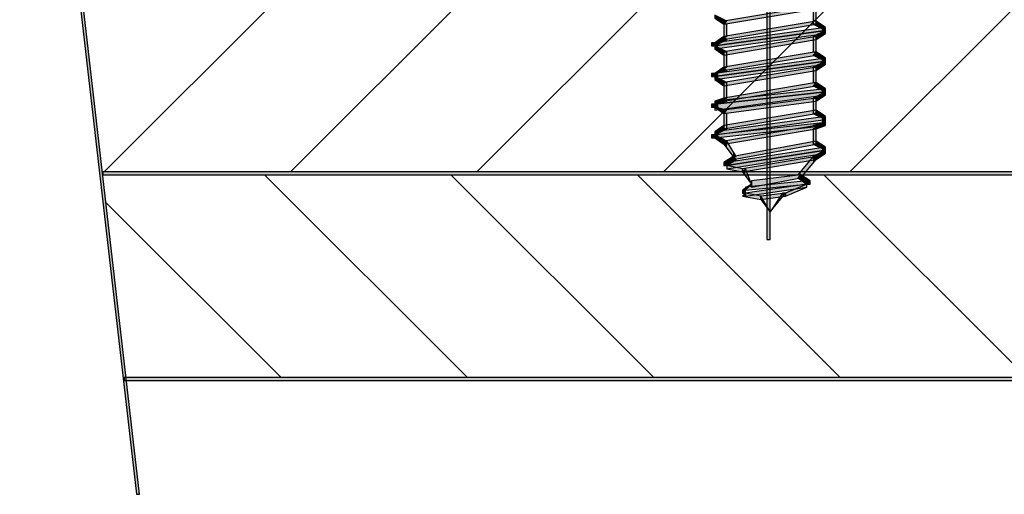
# Model space of a CAD drawing. Extents: x -1 to 109, y 0 to 143.
# Drawn here: x 18 to 65, y 0 to 23 of the extents above; entities that cross this region are included whole.
import ezdxf

# ---------------------------------------------------------------- set-up
doc = ezdxf.new("R2010")
doc.units = 0
doc.layers.add('ISOTRA', color=80, linetype='CONTINUOUS')
doc.layers.add('KONSTRUKCE-DOPLNUJICI', color=130, linetype='CONTINUOUS')

# ---------------------------------------------------------------- blocks, each defined once
blk = doc.blocks.new('*X15')
at = {"layer": 'KONSTRUKCE-DOPLNUJICI', "color": 0, "linetype": 'CONTINUOUS'}
for p, q in [((22.2, 15.266), (44.701, 37.767)), ((31.114, 15.266), (53.616, 37.767)), ((40.029, 15.266), (62.53, 37.767)), ((48.944, 15.266), (71.445, 37.767)), ((57.859, 15.266), (80.36, 37.767))]:
    blk.add_line(p, q, dxfattribs=at)
blk = doc.blocks.new('*U16')
at = {"layer": 'KONSTRUKCE-DOPLNUJICI', "color": 0, "linetype": 'CONTINUOUS'}
for points in [[(22.131, 15.119), (22.131, 15.266), (107.283, 15.119)], [(107.283, 15.119), (22.131, 15.266), (107.283, 15.266)]]:
    blk.add_solid(points, dxfattribs=at)
blk = doc.blocks.new('*X17')
at = {"layer": 'KONSTRUKCE-DOPLNUJICI', "color": 0, "linetype": 'CONTINUOUS'}
for p, q in [((39.577, 5.412), (29.87, 15.119)), ((48.491, 5.412), (38.785, 15.119)), ((57.406, 5.412), (47.7, 15.119)), ((66.321, 5.412), (56.614, 15.119)), ((30.662, 5.412), (22.288, 13.786))]:
    blk.add_line(p, q, dxfattribs=at)
blk = doc.blocks.new('*U18')
at = {"layer": 'KONSTRUKCE-DOPLNUJICI', "color": 0, "linetype": 'CONTINUOUS'}
for points in [[(19.337, 38.355), (19.19, 39.679), (19.337, 39.679)], [(19.337, 38.355), (19.337, 39.679), (20.514, 27.767)], [(20.514, 27.767), (19.337, 39.679), (20.514, 29.09)], [(20.514, 27.767), (20.514, 29.09), (20.661, 27.767)], [(20.661, 27.767), (20.661, 27.914), (20.955, 27.705)], [(20.955, 27.705), (20.661, 27.914), (20.955, 27.852)], [(20.955, 27.705), (20.955, 27.852), (21.102, 27.674)], [(21.102, 27.674), (20.955, 27.852), (21.102, 27.821)], [(21.102, 27.674), (21.102, 27.821), (23.24, 27.224)], [(23.24, 27.224), (21.102, 27.821), (23.24, 27.371)], [(23.24, 27.224), (23.24, 27.371), (23.455, 27.325)], [(23.455, 27.178), (23.455, 27.325), (23.602, 27.178)], [(23.24, 27.077), (21.102, 26.214), (23.24, 27.224)], [(21.102, 26.067), (21.102, 26.214), (23.24, 27.077)], [(23.24, 27.077), (23.24, 27.224), (23.455, 27.178)], [(20.514, 25.789), (19.337, 25.381), (20.514, 25.936)], [(20.661, 25.859), (20.514, 25.936), (20.661, 26.006)], [(20.514, 25.789), (20.514, 25.936), (20.661, 25.859)], [(20.955, 25.998), (20.661, 26.006), (20.955, 26.145)], [(20.661, 25.859), (20.661, 26.006), (20.955, 25.998)], [(21.102, 26.067), (20.955, 26.145), (21.102, 26.214)], [(20.955, 25.998), (20.955, 26.145), (21.102, 26.067)], [(19.337, 25.234), (19.337, 25.381), (20.514, 25.789)], [(19.19, 25.164), (18.379, 24.929), (19.19, 25.311)], [(18.379, 24.782), (18.379, 24.929), (19.19, 25.164)], [(19.337, 25.234), (19.19, 25.311), (19.337, 25.381)], [(19.19, 25.164), (19.19, 25.311), (19.337, 25.234)], [(18.26, 24.805), (18.161, 24.825), (18.26, 24.872)], [(18.161, 24.678), (18.161, 24.825), (18.26, 24.725)], [(18.26, 24.657), (18.161, 24.678), (18.26, 24.678)], [(18.308, 24.796), (18.26, 24.872), (18.308, 24.895)], [(18.26, 24.805), (18.26, 24.872), (18.308, 24.796)], [(18.308, 24.678), (18.26, 24.725), (18.308, 24.748)], [(18.26, 24.657), (18.26, 24.678), (18.308, 24.647)], [(18.308, 24.647), (18.26, 24.678), (18.308, 24.678)], [(18.379, 24.782), (18.308, 24.895), (18.379, 24.929)], [(18.308, 24.796), (18.308, 24.895), (18.379, 24.782)], [(18.379, 24.632), (18.308, 24.748), (18.379, 24.782)], [(18.308, 24.647), (18.308, 24.748), (18.379, 24.632)], [(18.379, 24.632), (18.379, 24.782), (19.19, 24.461)], [(19.19, 24.461), (18.379, 24.782), (19.19, 24.619)], [(19.19, 24.461), (19.19, 24.619), (19.337, 24.431)], [(19.337, 24.431), (19.19, 24.619), (19.337, 24.59)], [(19.337, 24.431), (19.337, 24.59), (20.514, 24.183)], [(20.514, 24.183), (19.337, 24.59), (20.514, 24.355)], [(20.514, 24.183), (20.514, 24.355), (20.661, 24.152)], [(20.661, 24.152), (20.514, 24.355), (20.661, 24.325)], [(20.661, 24.152), (20.661, 24.325), (20.955, 24.09)], [(20.955, 24.09), (20.661, 24.325), (20.955, 24.266)], [(20.955, 24.09), (20.955, 24.266), (21.102, 22.813)], [(21.102, 22.813), (20.955, 24.266), (21.102, 24.237)], [(21.102, 22.813), (21.102, 24.09), (23.24, 4.249)], [(23.24, 4.249), (21.102, 24.09), (23.24, 5.526)], [(23.24, 4.249), (23.24, 5.526), (23.455, 2.378)], [(23.455, 2.378), (23.24, 5.526), (23.455, 3.655)], [(23.455, 2.378), (23.455, 3.655), (23.602, 1.101)], [(23.602, 1.101), (23.455, 3.655), (23.602, 2.378)], [(23.602, 1.101), (23.602, 2.378), (23.749, -0.176)], [(23.749, -0.176), (23.602, 2.378), (23.749, 1.101)], [(23.749, -0.176), (23.749, 1.101), (23.896, -0.176)]]:
    blk.add_solid(points, dxfattribs=at)
blk = doc.blocks.new('*U179')
at = {"layer": 'KONSTRUKCE-DOPLNUJICI', "color": 0, "linetype": 'CONTINUOUS'}
for points in [[(23.161, 5.265), (23.161, 5.412), (108.312, 5.265)], [(108.312, 5.265), (23.161, 5.412), (108.312, 5.412)]]:
    blk.add_solid(points, dxfattribs=at)
blk = doc.blocks.new('*U282')
at = {"layer": 'ISOTRA', "color": 0, "linetype": 'CONTINUOUS'}
for points in [[(53.898, 12.03), (53.898, 46.885), (54.045, 12.03)], [(54.045, 12.03), (53.898, 46.885), (54.045, 46.885)]]:
    blk.add_solid(points, dxfattribs=at)
blk = doc.blocks.new('*U289')
at = {"layer": 'ISOTRA', "color": 0, "linetype": 'CONTINUOUS'}
for points in [[(56.692, 18.943), (51.398, 18.501), (56.692, 19.09)], [(51.398, 18.207), (51.398, 18.501), (56.692, 18.943)]]:
    blk.add_solid(points, dxfattribs=at)
blk = doc.blocks.new('*U290')
at = {"layer": 'ISOTRA', "color": 0, "linetype": 'CONTINUOUS'}
for points in [[(56.692, 19.09), (51.398, 18.648), (56.692, 19.237)], [(51.398, 18.501), (51.398, 18.648), (56.692, 19.09)]]:
    blk.add_solid(points, dxfattribs=at)
blk = doc.blocks.new('*U291')
at = {"layer": 'ISOTRA', "color": 0, "linetype": 'CONTINUOUS'}
for points in [[(56.692, 20.413), (51.398, 19.825), (56.692, 20.56)], [(51.398, 19.678), (51.398, 19.825), (56.692, 20.413)]]:
    blk.add_solid(points, dxfattribs=at)
blk = doc.blocks.new('*U292')
at = {"layer": 'ISOTRA', "color": 0, "linetype": 'CONTINUOUS'}
for points in [[(56.692, 20.56), (51.398, 19.972), (56.692, 20.707)], [(51.398, 19.825), (51.398, 19.972), (56.692, 20.56)]]:
    blk.add_solid(points, dxfattribs=at)
blk = doc.blocks.new('*U293')
at = {"layer": 'ISOTRA', "color": 0, "linetype": 'CONTINUOUS'}
for points in [[(56.692, 21.884), (51.398, 21.296), (56.692, 22.031)], [(51.398, 21.149), (51.398, 21.296), (56.692, 21.884)]]:
    blk.add_solid(points, dxfattribs=at)
blk = doc.blocks.new('*U294')
at = {"layer": 'ISOTRA', "color": 0, "linetype": 'CONTINUOUS'}
for points in [[(56.692, 22.031), (51.398, 21.443), (56.692, 22.178)], [(51.398, 21.296), (51.398, 21.443), (56.692, 22.031)]]:
    blk.add_solid(points, dxfattribs=at)
blk = doc.blocks.new('*U297')
at = {"layer": 'ISOTRA', "color": 0, "linetype": 'CONTINUOUS'}
for points in [[(56.251, 18.648), (51.839, 18.207), (56.251, 18.796)], [(51.839, 18.06), (51.839, 18.207), (56.251, 18.648)]]:
    blk.add_solid(points, dxfattribs=at)
blk = doc.blocks.new('*U298')
at = {"layer": 'ISOTRA', "color": 0, "linetype": 'CONTINUOUS'}
for points in [[(56.251, 19.384), (51.839, 18.796), (56.251, 19.531)], [(51.839, 18.648), (51.839, 18.796), (56.251, 19.384)]]:
    blk.add_solid(points, dxfattribs=at)
blk = doc.blocks.new('*U299')
at = {"layer": 'ISOTRA', "color": 0, "linetype": 'CONTINUOUS'}
for points in [[(56.251, 20.119), (51.839, 19.531), (56.251, 20.266)], [(51.839, 19.384), (51.839, 19.531), (56.251, 20.119)]]:
    blk.add_solid(points, dxfattribs=at)
blk = doc.blocks.new('*U300')
at = {"layer": 'ISOTRA', "color": 0, "linetype": 'CONTINUOUS'}
for points in [[(56.251, 20.854), (51.839, 20.266), (56.251, 21.002)], [(51.839, 20.119), (51.839, 20.266), (56.251, 20.854)]]:
    blk.add_solid(points, dxfattribs=at)
blk = doc.blocks.new('*U301')
at = {"layer": 'ISOTRA', "color": 0, "linetype": 'CONTINUOUS'}
for points in [[(56.251, 21.59), (51.839, 21.002), (56.251, 21.737)], [(51.839, 20.854), (51.839, 21.002), (56.251, 21.59)]]:
    blk.add_solid(points, dxfattribs=at)
blk = doc.blocks.new('*U302')
at = {"layer": 'ISOTRA', "color": 0, "linetype": 'CONTINUOUS'}
for points in [[(56.251, 22.325), (51.839, 21.737), (56.251, 22.472)], [(51.839, 21.59), (51.839, 21.737), (56.251, 22.325)]]:
    blk.add_solid(points, dxfattribs=at)
blk = doc.blocks.new('*U303')
at = {"layer": 'ISOTRA', "color": 0, "linetype": 'CONTINUOUS'}
for points in [[(56.251, 23.06), (51.839, 22.472), (56.251, 23.208)], [(51.839, 22.325), (51.839, 22.472), (56.251, 23.06)]]:
    blk.add_solid(points, dxfattribs=at)
blk = doc.blocks.new('*U312')
at = {"layer": 'ISOTRA', "color": 0, "linetype": 'CONTINUOUS'}
for points in [[(54.78, 14.089), (53.604, 14.089), (54.78, 14.236)], [(53.604, 13.942), (53.604, 14.089), (54.78, 14.089)]]:
    blk.add_solid(points, dxfattribs=at)
blk = doc.blocks.new('*U313')
at = {"layer": 'ISOTRA', "color": 0, "linetype": 'CONTINUOUS'}
for points in [[(55.81, 14.531), (52.868, 14.236), (55.81, 14.678)], [(52.868, 14.089), (52.868, 14.236), (55.81, 14.531)]]:
    blk.add_solid(points, dxfattribs=at)
blk = doc.blocks.new('*U314')
at = {"layer": 'ISOTRA', "color": 0, "linetype": 'CONTINUOUS'}
for points in [[(55.81, 14.678), (52.868, 14.531), (55.81, 14.825)], [(52.868, 14.384), (52.868, 14.531), (55.81, 14.678)]]:
    blk.add_solid(points, dxfattribs=at)
blk = doc.blocks.new('*U315')
at = {"layer": 'ISOTRA', "color": 0, "linetype": 'CONTINUOUS'}
for points in [[(55.515, 14.972), (53.162, 14.825), (55.515, 15.119)], [(53.162, 14.531), (53.162, 14.825), (55.515, 14.972)]]:
    blk.add_solid(points, dxfattribs=at)
blk = doc.blocks.new('*U316')
at = {"layer": 'ISOTRA', "color": 0, "linetype": 'CONTINUOUS'}
for points in [[(56.251, 15.854), (52.721, 15.413), (56.251, 16.001)], [(52.721, 15.266), (52.721, 15.413), (56.251, 15.854)]]:
    blk.add_solid(points, dxfattribs=at)
blk = doc.blocks.new('*U317')
at = {"layer": 'ISOTRA', "color": 0, "linetype": 'CONTINUOUS'}
for points in [[(56.251, 16.59), (52.28, 16.001), (56.251, 16.737)], [(52.28, 15.854), (52.28, 16.001), (56.251, 16.59)]]:
    blk.add_solid(points, dxfattribs=at)
blk = doc.blocks.new('*U318')
at = {"layer": 'ISOTRA', "color": 0, "linetype": 'CONTINUOUS'}
for points in [[(56.692, 16.148), (51.986, 15.56), (56.692, 16.295)], [(51.986, 15.413), (51.986, 15.56), (56.692, 16.148)]]:
    blk.add_solid(points, dxfattribs=at)
blk = doc.blocks.new('*U319')
at = {"layer": 'ISOTRA', "color": 0, "linetype": 'CONTINUOUS'}
for points in [[(56.692, 16.295), (51.986, 15.707), (56.692, 16.442)], [(51.986, 15.56), (51.986, 15.707), (56.692, 16.295)]]:
    blk.add_solid(points, dxfattribs=at)
blk = doc.blocks.new('*U320')
at = {"layer": 'ISOTRA', "color": 0, "linetype": 'CONTINUOUS'}
for points in [[(54.633, 14.06), (54.045, 13.354), (54.633, 14.236)], [(54.633, 14.06), (54.633, 14.236), (54.78, 14.236)]]:
    blk.add_solid(points, dxfattribs=at)
blk = doc.blocks.new('*U321')
at = {"layer": 'ISOTRA', "color": 0, "linetype": 'CONTINUOUS'}
for points in [[(56.251, 17.325), (51.839, 16.737), (56.251, 17.472)], [(51.839, 16.59), (51.839, 16.737), (56.251, 17.325)]]:
    blk.add_solid(points, dxfattribs=at)
blk = doc.blocks.new('*U322')
at = {"layer": 'ISOTRA', "color": 0, "linetype": 'CONTINUOUS'}
for points in [[(56.692, 17.472), (51.398, 17.031), (56.692, 17.619)], [(51.398, 16.884), (51.398, 17.031), (56.692, 17.472)]]:
    blk.add_solid(points, dxfattribs=at)
blk = doc.blocks.new('*U323')
at = {"layer": 'ISOTRA', "color": 0, "linetype": 'CONTINUOUS'}
for points in [[(56.692, 17.766), (51.398, 17.178), (56.692, 17.913)], [(51.398, 17.031), (51.398, 17.178), (56.692, 17.766)]]:
    blk.add_solid(points, dxfattribs=at)
blk = doc.blocks.new('*U324')
at = {"layer": 'ISOTRA', "color": 0, "linetype": 'CONTINUOUS'}
for points in [[(56.251, 18.06), (51.839, 17.472), (56.251, 18.207)], [(51.839, 17.325), (51.839, 17.472), (56.251, 18.06)]]:
    blk.add_solid(points, dxfattribs=at)
blk = doc.blocks.new('*U354')
at = {"layer": 'ISOTRA', "color": 0, "linetype": 'CONTINUOUS'}
for points in [[(51.839, 18.06), (51.398, 18.354), (51.839, 18.244)], [(51.839, 18.06), (51.839, 18.244), (51.986, 18.207)]]:
    blk.add_solid(points, dxfattribs=at)
blk = doc.blocks.new('*U355')
at = {"layer": 'ISOTRA', "color": 0, "linetype": 'CONTINUOUS'}
for points in [[(51.839, 18.612), (51.398, 18.648), (51.839, 18.796)], [(51.398, 18.501), (51.398, 18.648), (51.839, 18.612)], [(51.839, 18.612), (51.839, 18.796), (51.986, 18.648)]]:
    blk.add_solid(points, dxfattribs=at)
blk = doc.blocks.new('*U356')
at = {"layer": 'ISOTRA', "color": 0, "linetype": 'CONTINUOUS'}
for points in [[(51.398, 19.678), (51.398, 19.825), (51.839, 19.384)], [(51.839, 19.384), (51.398, 19.825), (51.839, 19.604)], [(51.839, 19.531), (51.839, 19.604), (51.986, 19.531)]]:
    blk.add_solid(points, dxfattribs=at)
blk = doc.blocks.new('*U357')
at = {"layer": 'ISOTRA', "color": 0, "linetype": 'CONTINUOUS'}
for points in [[(51.839, 20.082), (51.398, 19.972), (51.839, 20.266)], [(51.839, 20.082), (51.839, 20.266), (51.986, 20.119)]]:
    blk.add_solid(points, dxfattribs=at)
blk = doc.blocks.new('*U358')
at = {"layer": 'ISOTRA', "color": 0, "linetype": 'CONTINUOUS'}
for points in [[(51.398, 21.149), (51.398, 21.296), (51.839, 20.854)], [(51.839, 20.854), (51.398, 21.296), (51.839, 21.075)], [(51.839, 21.002), (51.839, 21.075), (51.986, 21.002)]]:
    blk.add_solid(points, dxfattribs=at)
blk = doc.blocks.new('*U359')
at = {"layer": 'ISOTRA', "color": 0, "linetype": 'CONTINUOUS'}
for points in [[(51.839, 21.516), (51.398, 21.443), (51.839, 21.737)], [(51.839, 21.516), (51.839, 21.737), (51.986, 21.59)], [(51.398, 21.296), (51.398, 21.443), (51.839, 21.516)]]:
    blk.add_solid(points, dxfattribs=at)
blk = doc.blocks.new('*U360')
at = {"layer": 'ISOTRA', "color": 0, "linetype": 'CONTINUOUS'}
for points in [[(51.398, 22.619), (51.398, 22.766), (51.839, 22.325)], [(51.839, 22.325), (51.398, 22.766), (51.839, 22.546)], [(51.839, 22.325), (51.839, 22.546), (51.986, 22.472)]]:
    blk.add_solid(points, dxfattribs=at)
blk = doc.blocks.new('*U362')
at = {"layer": 'ISOTRA', "color": 0, "linetype": 'CONTINUOUS'}
for points in [[(51.251, 18.354), (51.251, 18.501), (51.545, 18.354)], [(51.545, 18.354), (51.251, 18.501), (51.545, 18.501)]]:
    blk.add_solid(points, dxfattribs=at)
blk = doc.blocks.new('*U363')
at = {"layer": 'ISOTRA', "color": 0, "linetype": 'CONTINUOUS'}
for points in [[(51.251, 19.825), (51.251, 19.972), (51.545, 19.825)], [(51.545, 19.825), (51.251, 19.972), (51.545, 19.972)]]:
    blk.add_solid(points, dxfattribs=at)
blk = doc.blocks.new('*U364')
at = {"layer": 'ISOTRA', "color": 0, "linetype": 'CONTINUOUS'}
for points in [[(51.251, 21.296), (51.251, 21.443), (51.545, 21.296)], [(51.545, 21.296), (51.251, 21.443), (51.545, 21.443)]]:
    blk.add_solid(points, dxfattribs=at)
blk = doc.blocks.new('*U366')
at = {"layer": 'ISOTRA', "color": 0, "linetype": 'CONTINUOUS'}
for points in [[(51.839, 18.796), (51.839, 19.531), (51.986, 18.796)], [(51.986, 18.796), (51.839, 19.531), (51.986, 19.531)]]:
    blk.add_solid(points, dxfattribs=at)
blk = doc.blocks.new('*U367')
at = {"layer": 'ISOTRA', "color": 0, "linetype": 'CONTINUOUS'}
for points in [[(51.839, 20.266), (51.839, 21.002), (51.986, 20.266)], [(51.986, 20.266), (51.839, 21.002), (51.986, 21.002)]]:
    blk.add_solid(points, dxfattribs=at)
blk = doc.blocks.new('*U368')
at = {"layer": 'ISOTRA', "color": 0, "linetype": 'CONTINUOUS'}
for points in [[(51.839, 21.737), (51.839, 22.325), (51.986, 21.737)], [(51.986, 21.737), (51.839, 22.325), (51.986, 22.325)]]:
    blk.add_solid(points, dxfattribs=at)
blk = doc.blocks.new('*U376')
at = {"layer": 'ISOTRA', "color": 0, "linetype": 'CONTINUOUS'}
for points in [[(51.398, 16.884), (51.398, 17.031), (51.839, 16.59)], [(51.839, 16.59), (51.398, 17.031), (51.839, 16.81)], [(51.839, 16.59), (51.839, 16.81), (51.986, 16.737)]]:
    blk.add_solid(points, dxfattribs=at)
blk = doc.blocks.new('*U377')
at = {"layer": 'ISOTRA', "color": 0, "linetype": 'CONTINUOUS'}
for points in [[(51.839, 17.251), (51.398, 17.178), (51.839, 17.472)], [(51.398, 17.031), (51.398, 17.178), (51.839, 17.251)], [(51.839, 17.251), (51.839, 17.325), (51.986, 17.325)]]:
    blk.add_solid(points, dxfattribs=at)
blk = doc.blocks.new('*U378')
at = {"layer": 'ISOTRA', "color": 0, "linetype": 'CONTINUOUS'}
for points in [[(51.251, 16.884), (51.251, 17.031), (51.545, 16.884)], [(51.545, 16.884), (51.251, 17.031), (51.545, 17.031)]]:
    blk.add_solid(points, dxfattribs=at)
blk = doc.blocks.new('*U379')
at = {"layer": 'ISOTRA', "color": 0, "linetype": 'CONTINUOUS'}
blk.add_solid([(53.604, 13.942), (53.604, 14.089), (54.045, 13.354)], dxfattribs=at)
blk = doc.blocks.new('*U380')
at = {"layer": 'ISOTRA', "color": 0, "linetype": 'CONTINUOUS'}
for points in [[(52.868, 14.065), (52.721, 14.089), (52.868, 14.236)], [(52.868, 14.065), (52.868, 14.236), (53.604, 13.942)], [(53.604, 13.942), (52.868, 14.236), (53.604, 14.089)]]:
    blk.add_solid(points, dxfattribs=at)
blk = doc.blocks.new('*U381')
at = {"layer": 'ISOTRA', "color": 0, "linetype": 'CONTINUOUS'}
for points in [[(52.721, 14.236), (52.721, 14.384), (52.868, 14.236)], [(52.868, 14.236), (52.721, 14.384), (52.868, 14.384)]]:
    blk.add_solid(points, dxfattribs=at)
blk = doc.blocks.new('*U382')
at = {"layer": 'ISOTRA', "color": 0, "linetype": 'CONTINUOUS'}
for points in [[(52.868, 14.384), (52.868, 14.482), (53.162, 14.678)], [(52.868, 14.384), (52.721, 14.384), (52.868, 14.482)]]:
    blk.add_solid(points, dxfattribs=at)
blk = doc.blocks.new('*U383')
at = {"layer": 'ISOTRA', "color": 0, "linetype": 'CONTINUOUS'}
for points in [[(52.868, 15.07), (52.721, 15.266), (52.868, 15.413)], [(52.868, 15.07), (52.868, 15.413), (53.162, 14.678)]]:
    blk.add_solid(points, dxfattribs=at)
blk = doc.blocks.new('*U384')
at = {"layer": 'ISOTRA', "color": 0, "linetype": 'CONTINUOUS'}
for points in [[(51.986, 15.413), (51.986, 15.56), (52.721, 15.266)], [(52.721, 15.266), (51.986, 15.56), (52.721, 15.413)]]:
    blk.add_solid(points, dxfattribs=at)
blk = doc.blocks.new('*U385')
at = {"layer": 'ISOTRA', "color": 0, "linetype": 'CONTINUOUS'}
for points in [[(51.839, 15.56), (51.839, 15.707), (51.986, 15.56)], [(51.986, 15.56), (51.839, 15.707), (51.986, 15.707)]]:
    blk.add_solid(points, dxfattribs=at)
blk = doc.blocks.new('*U386')
at = {"layer": 'ISOTRA', "color": 0, "linetype": 'CONTINUOUS'}
for points in [[(51.986, 15.707), (51.839, 15.707), (51.986, 15.805)], [(52.28, 15.756), (51.986, 15.805), (52.28, 16.001)], [(51.986, 15.56), (51.986, 15.805), (52.28, 15.756)], [(52.28, 15.756), (52.28, 16.001), (52.427, 15.854)]]:
    blk.add_solid(points, dxfattribs=at)
blk = doc.blocks.new('*U387')
at = {"layer": 'ISOTRA', "color": 0, "linetype": 'CONTINUOUS'}
for points in [[(51.986, 16.393), (51.839, 16.59), (51.986, 16.737)], [(51.986, 16.393), (51.986, 16.737), (52.28, 16.001)], [(52.28, 16.001), (51.986, 16.737), (52.28, 16.246)], [(52.28, 16.001), (52.28, 16.246), (52.427, 16.001)]]:
    blk.add_solid(points, dxfattribs=at)
blk = doc.blocks.new('*U388')
at = {"layer": 'ISOTRA', "color": 0, "linetype": 'CONTINUOUS'}
for points in [[(51.839, 17.325), (51.839, 18.06), (51.986, 17.325)], [(51.986, 17.325), (51.839, 18.06), (51.986, 18.06)]]:
    blk.add_solid(points, dxfattribs=at)
blk = doc.blocks.new('*U421')
at = {"layer": 'ISOTRA', "color": 0, "linetype": 'CONTINUOUS'}
for points in [[(56.545, 17.619), (56.545, 17.766), (56.692, 17.619)], [(56.692, 17.619), (56.545, 17.766), (56.692, 17.766)]]:
    blk.add_solid(points, dxfattribs=at)
blk = doc.blocks.new('*U422')
at = {"layer": 'ISOTRA', "color": 0, "linetype": 'CONTINUOUS'}
for points in [[(56.251, 17.987), (56.104, 18.06), (56.251, 18.06)], [(56.251, 17.987), (56.251, 18.207), (56.692, 17.766)], [(56.692, 17.766), (56.251, 18.207), (56.692, 17.913)]]:
    blk.add_solid(points, dxfattribs=at)
blk = doc.blocks.new('*U423')
at = {"layer": 'ISOTRA', "color": 0, "linetype": 'CONTINUOUS'}
for points in [[(56.104, 18.06), (56.104, 18.796), (56.251, 18.06)], [(56.251, 18.06), (56.104, 18.796), (56.251, 18.796)]]:
    blk.add_solid(points, dxfattribs=at)
blk = doc.blocks.new('*U424')
at = {"layer": 'ISOTRA', "color": 0, "linetype": 'CONTINUOUS'}
for points in [[(56.251, 18.796), (56.104, 18.796), (56.251, 18.869)], [(56.692, 18.943), (56.251, 18.869), (56.692, 19.09)], [(56.251, 18.648), (56.251, 18.869), (56.692, 18.943)]]:
    blk.add_solid(points, dxfattribs=at)
blk = doc.blocks.new('*U425')
at = {"layer": 'ISOTRA', "color": 0, "linetype": 'CONTINUOUS'}
for points in [[(56.545, 19.09), (56.545, 19.237), (56.692, 19.09)], [(56.692, 19.09), (56.545, 19.237), (56.692, 19.237)]]:
    blk.add_solid(points, dxfattribs=at)
blk = doc.blocks.new('*U426')
at = {"layer": 'ISOTRA', "color": 0, "linetype": 'CONTINUOUS'}
for points in [[(56.251, 19.31), (56.104, 19.384), (56.251, 19.531)], [(56.251, 19.31), (56.251, 19.531), (56.692, 19.09)], [(56.692, 19.09), (56.251, 19.531), (56.692, 19.237)]]:
    blk.add_solid(points, dxfattribs=at)
blk = doc.blocks.new('*U427')
at = {"layer": 'ISOTRA', "color": 0, "linetype": 'CONTINUOUS'}
for points in [[(56.104, 19.531), (56.104, 20.266), (56.251, 19.531)], [(56.251, 19.531), (56.104, 20.266), (56.251, 20.266)]]:
    blk.add_solid(points, dxfattribs=at)
blk = doc.blocks.new('*U428')
at = {"layer": 'ISOTRA', "color": 0, "linetype": 'CONTINUOUS'}
for points in [[(56.251, 20.266), (56.104, 20.266), (56.251, 20.34)], [(56.692, 20.413), (56.251, 20.34), (56.692, 20.56)], [(56.251, 20.119), (56.251, 20.34), (56.692, 20.413)]]:
    blk.add_solid(points, dxfattribs=at)
blk = doc.blocks.new('*U429')
at = {"layer": 'ISOTRA', "color": 0, "linetype": 'CONTINUOUS'}
for points in [[(56.545, 20.56), (56.545, 20.707), (56.692, 20.56)], [(56.692, 20.56), (56.545, 20.707), (56.692, 20.707)]]:
    blk.add_solid(points, dxfattribs=at)
blk = doc.blocks.new('*U430')
at = {"layer": 'ISOTRA', "color": 0, "linetype": 'CONTINUOUS'}
for points in [[(56.251, 20.781), (56.104, 20.854), (56.251, 21.002)], [(56.251, 20.781), (56.251, 21.002), (56.692, 20.56)], [(56.692, 20.56), (56.251, 21.002), (56.692, 20.707)]]:
    blk.add_solid(points, dxfattribs=at)
blk = doc.blocks.new('*U431')
at = {"layer": 'ISOTRA', "color": 0, "linetype": 'CONTINUOUS'}
for points in [[(56.104, 21.002), (56.104, 21.737), (56.251, 21.002)], [(56.251, 21.002), (56.104, 21.737), (56.251, 21.737)]]:
    blk.add_solid(points, dxfattribs=at)
blk = doc.blocks.new('*U432')
at = {"layer": 'ISOTRA', "color": 0, "linetype": 'CONTINUOUS'}
for points in [[(56.251, 21.737), (56.104, 21.737), (56.251, 21.81)], [(56.692, 21.884), (56.251, 21.81), (56.692, 22.031)], [(56.251, 21.59), (56.251, 21.81), (56.692, 21.884)]]:
    blk.add_solid(points, dxfattribs=at)
blk = doc.blocks.new('*U433')
at = {"layer": 'ISOTRA', "color": 0, "linetype": 'CONTINUOUS'}
for points in [[(56.545, 21.884), (56.545, 22.031), (56.692, 21.884)], [(56.692, 21.884), (56.545, 22.031), (56.692, 22.031)]]:
    blk.add_solid(points, dxfattribs=at)
blk = doc.blocks.new('*U434')
at = {"layer": 'ISOTRA', "color": 0, "linetype": 'CONTINUOUS'}
for points in [[(56.251, 22.252), (56.104, 22.325), (56.251, 22.325)], [(56.251, 22.252), (56.251, 22.472), (56.692, 22.031)], [(56.692, 22.031), (56.251, 22.472), (56.692, 22.178)]]:
    blk.add_solid(points, dxfattribs=at)
blk = doc.blocks.new('*U435')
at = {"layer": 'ISOTRA', "color": 0, "linetype": 'CONTINUOUS'}
for points in [[(56.104, 22.325), (56.104, 23.06), (56.251, 22.325)], [(56.251, 22.325), (56.104, 23.06), (56.251, 23.06)]]:
    blk.add_solid(points, dxfattribs=at)
blk = doc.blocks.new('*U446')
at = {"layer": 'ISOTRA', "color": 0, "linetype": 'CONTINUOUS'}
for points in [[(55.81, 14.531), (54.78, 14.236), (55.81, 14.678)], [(54.78, 14.089), (54.78, 14.236), (55.81, 14.531)]]:
    blk.add_solid(points, dxfattribs=at)
blk = doc.blocks.new('*U447')
at = {"layer": 'ISOTRA', "color": 0, "linetype": 'CONTINUOUS'}
for points in [[(55.81, 14.678), (55.81, 14.825), (55.957, 14.678)], [(55.957, 14.678), (55.81, 14.825), (55.957, 14.825)]]:
    blk.add_solid(points, dxfattribs=at)
blk = doc.blocks.new('*U448')
at = {"layer": 'ISOTRA', "color": 0, "linetype": 'CONTINUOUS'}
for points in [[(55.515, 14.874), (55.368, 14.972), (55.515, 15.119)], [(55.515, 14.874), (55.515, 15.119), (55.81, 14.678)], [(55.81, 14.678), (55.515, 15.119), (55.81, 14.923)], [(55.81, 14.825), (55.81, 14.923), (55.957, 14.825)]]:
    blk.add_solid(points, dxfattribs=at)
blk = doc.blocks.new('*U449')
at = {"layer": 'ISOTRA', "color": 0, "linetype": 'CONTINUOUS'}
for points in [[(56.104, 15.678), (55.515, 15.295), (56.104, 16.001)], [(55.515, 14.972), (55.515, 15.295), (56.104, 15.678)], [(56.104, 15.678), (56.104, 16.001), (56.251, 15.854)], [(55.515, 15.119), (55.368, 15.119), (55.515, 15.295)]]:
    blk.add_solid(points, dxfattribs=at)
blk = doc.blocks.new('*U450')
at = {"layer": 'ISOTRA', "color": 0, "linetype": 'CONTINUOUS'}
for points in [[(56.251, 15.854), (56.104, 16.001), (56.251, 16.075)], [(56.692, 16.148), (56.251, 16.075), (56.692, 16.295)], [(56.251, 15.854), (56.251, 16.075), (56.692, 16.148)]]:
    blk.add_solid(points, dxfattribs=at)
blk = doc.blocks.new('*U451')
at = {"layer": 'ISOTRA', "color": 0, "linetype": 'CONTINUOUS'}
for points in [[(56.545, 16.148), (56.545, 16.295), (56.692, 16.148)], [(56.692, 16.148), (56.545, 16.295), (56.692, 16.295)]]:
    blk.add_solid(points, dxfattribs=at)
blk = doc.blocks.new('*U452')
at = {"layer": 'ISOTRA', "color": 0, "linetype": 'CONTINUOUS'}
for points in [[(56.251, 16.516), (56.104, 16.59), (56.251, 16.59)], [(56.251, 16.516), (56.251, 16.737), (56.692, 16.295)], [(56.692, 16.295), (56.251, 16.737), (56.692, 16.442)]]:
    blk.add_solid(points, dxfattribs=at)
blk = doc.blocks.new('*U453')
at = {"layer": 'ISOTRA', "color": 0, "linetype": 'CONTINUOUS'}
for points in [[(56.104, 16.59), (56.104, 17.325), (56.251, 16.59)], [(56.251, 16.59), (56.104, 17.325), (56.251, 17.325)]]:
    blk.add_solid(points, dxfattribs=at)
blk = doc.blocks.new('*U454')
at = {"layer": 'ISOTRA', "color": 0, "linetype": 'CONTINUOUS'}
for points in [[(56.251, 17.325), (56.104, 17.472), (56.251, 17.509)], [(56.692, 17.472), (56.251, 17.509), (56.692, 17.619)], [(56.251, 17.325), (56.251, 17.509), (56.692, 17.472)]]:
    blk.add_solid(points, dxfattribs=at)

msp = doc.modelspace()

# ---------------------------------------------------------------- linework, layer by layer
at = {"layer": 'ISOTRA', "color": 0, "linetype": 'CONTINUOUS'}
for points in [[(54.045, 46.885), (53.898, 46.885), (53.898, 12.03), (54.045, 12.03), (54.045, 46.885)], [(56.251, 23.208), (51.839, 22.472), (51.839, 22.325), (51.839, 22.325), (56.251, 23.06), (56.251, 23.06), (56.251, 23.208)], [(51.398, 22.619), (51.839, 22.325), (51.839, 22.325), (51.986, 22.472), (51.398, 22.766), (51.398, 22.619), (51.398, 22.619)], [(56.251, 23.06), (56.104, 23.06), (56.104, 22.325), (56.251, 22.325), (56.251, 23.06)], [(51.398, 21.296), (56.692, 22.031), (56.692, 22.031), (56.692, 22.178), (51.398, 21.443), (51.398, 21.443), (51.398, 21.296)], [(56.251, 22.472), (51.839, 21.737), (51.839, 21.737), (51.839, 21.59), (56.251, 22.325), (56.251, 22.325), (56.251, 22.472)], [(51.986, 22.325), (51.839, 22.325), (51.839, 21.737), (51.986, 21.737), (51.986, 22.325)], [(56.104, 22.325), (56.692, 22.031), (56.692, 22.031), (56.692, 22.178), (56.251, 22.472), (56.251, 22.325), (56.104, 22.325)], [(56.692, 22.031), (51.398, 21.296), (51.398, 21.296), (51.398, 21.149), (56.692, 21.884), (56.692, 21.884), (56.692, 22.031)], [(51.839, 21.737), (51.398, 21.443), (51.398, 21.443), (51.398, 21.296), (51.986, 21.59), (51.839, 21.737), (51.839, 21.737)], [(56.251, 21.737), (51.839, 21.002), (51.839, 21.002), (51.839, 20.854), (56.251, 21.59), (56.251, 21.737), (56.251, 21.737)], [(56.692, 22.031), (56.104, 21.737), (56.251, 21.737), (56.251, 21.59), (56.692, 21.884), (56.692, 21.884), (56.692, 22.031)], [(56.251, 21.737), (56.104, 21.737), (56.104, 21.002), (56.251, 21.002), (56.251, 21.737)], [(56.692, 22.031), (56.545, 22.031), (56.545, 21.884), (56.692, 21.884), (56.692, 22.031)], [(51.545, 21.443), (51.251, 21.443), (51.251, 21.296), (51.545, 21.296), (51.545, 21.443)], [(51.398, 21.149), (51.839, 20.854), (51.839, 21.002), (51.986, 21.002), (51.398, 21.296), (51.398, 21.296), (51.398, 21.149)], [(56.251, 21.002), (51.839, 20.266), (51.839, 20.266), (51.839, 20.119), (56.251, 20.854), (56.251, 21.002), (56.251, 21.002)], [(51.986, 21.002), (51.839, 21.002), (51.839, 20.266), (51.986, 20.266), (51.986, 21.002)], [(56.104, 20.854), (56.692, 20.56), (56.692, 20.707), (56.692, 20.707), (56.251, 21.002), (56.251, 21.002), (56.104, 20.854)], [(51.398, 19.825), (56.692, 20.56), (56.692, 20.707), (56.692, 20.707), (51.398, 19.972), (51.398, 19.972), (51.398, 19.825)], [(56.692, 20.56), (51.398, 19.825), (51.398, 19.825), (51.398, 19.678), (56.692, 20.413), (56.692, 20.56), (56.692, 20.56)], [(51.839, 20.266), (51.398, 19.972), (51.398, 19.972), (51.398, 19.972), (51.986, 20.119), (51.839, 20.266), (51.839, 20.266)], [(56.251, 20.266), (51.839, 19.531), (51.839, 19.531), (51.839, 19.384), (56.251, 20.119), (56.251, 20.266), (56.251, 20.266)], [(56.692, 20.56), (56.104, 20.266), (56.251, 20.266), (56.251, 20.119), (56.692, 20.413), (56.692, 20.56), (56.692, 20.56)], [(56.251, 20.266), (56.104, 20.266), (56.104, 19.531), (56.251, 19.531), (56.251, 20.266)], [(56.692, 20.707), (56.545, 20.707), (56.545, 20.56), (56.692, 20.56), (56.692, 20.707)], [(51.545, 19.972), (51.251, 19.972), (51.251, 19.825), (51.545, 19.825), (51.545, 19.972)], [(51.398, 19.678), (51.839, 19.384), (51.839, 19.531), (51.986, 19.531), (51.398, 19.825), (51.398, 19.825), (51.398, 19.678)], [(56.251, 19.531), (51.839, 18.796), (51.839, 18.796), (51.839, 18.648), (56.251, 19.384), (56.251, 19.531), (56.251, 19.531)], [(51.986, 19.531), (51.839, 19.531), (51.839, 18.796), (51.986, 18.796), (51.986, 19.531)], [(56.104, 19.384), (56.692, 19.09), (56.692, 19.237), (56.692, 19.237), (56.251, 19.531), (56.251, 19.531), (56.104, 19.384)], [(51.398, 18.501), (56.692, 19.09), (56.692, 19.237), (56.692, 19.237), (51.398, 18.648), (51.398, 18.501), (51.398, 18.501)], [(56.692, 19.09), (51.398, 18.501), (51.398, 18.354), (51.398, 18.207), (56.692, 18.943), (56.692, 19.09), (56.692, 19.09)], [(56.692, 19.09), (56.104, 18.796), (56.251, 18.796), (56.251, 18.648), (56.692, 18.943), (56.692, 19.09), (56.692, 19.09)], [(56.692, 19.237), (56.545, 19.237), (56.545, 19.09), (56.692, 19.09), (56.692, 19.237)], [(51.545, 18.501), (51.251, 18.501), (51.251, 18.354), (51.545, 18.354), (51.545, 18.501)], [(51.839, 18.796), (51.398, 18.648), (51.398, 18.501), (51.398, 18.501), (51.986, 18.648), (51.839, 18.796), (51.839, 18.796)], [(56.251, 18.796), (51.839, 18.207), (51.839, 18.06), (51.839, 18.06), (56.251, 18.648), (56.251, 18.796), (56.251, 18.796)], [(56.251, 18.796), (56.104, 18.796), (56.104, 18.06), (56.251, 18.06), (56.251, 18.796)], [(51.398, 18.354), (51.839, 18.06), (51.839, 18.06), (51.986, 18.207), (51.398, 18.354), (51.398, 18.354), (51.398, 18.354)], [(51.398, 17.031), (56.692, 17.766), (56.692, 17.913), (51.398, 17.178), (51.398, 17.031), (51.398, 17.031)], [(56.251, 18.207), (51.839, 17.472), (51.839, 17.325), (51.839, 17.325), (56.251, 18.06), (56.251, 18.06), (56.251, 18.207)], [(51.986, 18.06), (51.839, 18.06), (51.839, 17.325), (51.986, 17.325), (51.986, 18.06)], [(56.104, 18.06), (56.692, 17.766), (56.692, 17.766), (56.692, 17.913), (56.251, 18.207), (56.251, 18.06), (56.104, 18.06)], [(56.692, 17.619), (51.398, 17.031), (51.398, 16.884), (51.398, 16.884), (56.692, 17.472), (56.692, 17.619), (56.692, 17.619)], [(51.839, 17.472), (51.398, 17.178), (51.398, 17.031), (51.398, 17.031), (51.986, 17.325), (51.839, 17.325), (51.839, 17.472)], [(56.251, 17.472), (51.839, 16.737), (51.839, 16.59), (51.839, 16.59), (56.251, 17.325), (56.251, 17.325), (56.251, 17.472)], [(56.692, 17.619), (56.104, 17.472), (56.251, 17.325), (56.251, 17.325), (56.692, 17.472), (56.692, 17.619), (56.692, 17.619)], [(56.692, 17.766), (56.545, 17.766), (56.545, 17.619), (56.692, 17.619), (56.692, 17.766)], [(51.545, 17.031), (51.251, 17.031), (51.251, 16.884), (51.545, 16.884), (51.545, 17.031)], [(51.398, 16.884), (51.839, 16.59), (51.839, 16.59), (51.986, 16.737), (51.398, 17.031), (51.398, 16.884), (51.398, 16.884)], [(56.251, 17.325), (56.104, 17.325), (56.104, 16.59), (56.251, 16.59), (56.251, 17.325)], [(51.839, 16.59), (52.28, 16.001), (52.28, 16.001), (52.427, 16.001), (51.986, 16.737), (51.839, 16.59), (51.839, 16.59)], [(56.251, 16.737), (52.28, 16.001), (52.28, 16.001), (52.28, 15.854), (56.251, 16.59), (56.251, 16.59), (56.251, 16.737)], [(56.104, 16.59), (56.692, 16.295), (56.692, 16.295), (56.692, 16.442), (56.251, 16.737), (56.251, 16.59), (56.104, 16.59)], [(56.692, 16.442), (51.986, 15.707), (51.986, 15.707), (51.986, 15.56), (56.692, 16.295), (56.692, 16.295), (56.692, 16.442)], [(56.692, 16.295), (51.986, 15.56), (51.986, 15.56), (51.986, 15.413), (56.692, 16.148), (56.692, 16.148), (56.692, 16.295)], [(56.692, 16.295), (56.104, 16.001), (56.251, 15.854), (56.251, 15.854), (56.692, 16.148), (56.692, 16.148), (56.692, 16.295)], [(56.692, 16.295), (56.545, 16.295), (56.545, 16.148), (56.692, 16.148), (56.692, 16.295)], [(52.28, 16.001), (51.839, 15.707), (51.986, 15.707), (51.986, 15.56), (52.427, 15.854), (52.28, 16.001), (52.28, 16.001)], [(51.986, 15.707), (51.839, 15.707), (51.839, 15.56), (51.986, 15.56), (51.986, 15.707)], [(51.986, 15.413), (52.721, 15.266), (52.721, 15.266), (52.721, 15.413), (51.986, 15.56), (51.986, 15.56), (51.986, 15.413)], [(56.251, 16.001), (52.721, 15.413), (52.721, 15.266), (52.721, 15.266), (56.251, 15.854), (56.251, 15.854), (56.251, 16.001)], [(56.104, 16.001), (55.368, 15.119), (55.515, 15.119), (55.515, 14.972), (56.251, 15.854), (56.251, 15.854), (56.104, 16.001)], [(52.721, 15.266), (53.162, 14.678), (53.162, 14.678), (53.162, 14.678), (52.868, 15.413), (52.721, 15.266), (52.721, 15.266)], [(55.515, 15.119), (53.162, 14.825), (53.162, 14.678), (53.162, 14.531), (55.515, 14.972), (55.515, 15.119), (55.515, 15.119)], [(55.368, 14.972), (55.81, 14.678), (55.81, 14.825), (55.957, 14.825), (55.515, 15.119), (55.515, 15.119), (55.368, 14.972)], [(53.162, 14.678), (52.721, 14.384), (52.868, 14.384), (52.868, 14.384), (53.162, 14.678), (53.162, 14.678), (53.162, 14.678)], [(55.81, 14.825), (52.868, 14.531), (52.868, 14.384), (52.868, 14.384), (55.81, 14.678), (55.81, 14.825), (55.81, 14.825)], [(55.81, 14.678), (52.868, 14.236), (52.868, 14.236), (52.868, 14.089), (55.81, 14.531), (55.81, 14.678), (55.81, 14.678)], [(55.81, 14.678), (54.78, 14.236), (54.78, 14.236), (54.78, 14.089), (55.81, 14.531), (55.81, 14.678), (55.81, 14.678)], [(55.957, 14.825), (55.81, 14.825), (55.81, 14.678), (55.957, 14.678), (55.957, 14.825)], [(52.868, 14.384), (52.721, 14.384), (52.721, 14.236), (52.868, 14.236), (52.868, 14.384)], [(52.721, 14.089), (53.604, 13.942), (53.604, 14.089), (53.604, 14.089), (52.868, 14.236), (52.868, 14.236), (52.721, 14.089)], [(54.78, 14.236), (53.604, 14.089), (53.604, 14.089), (53.604, 13.942), (54.78, 14.089), (54.78, 14.236), (54.78, 14.236)], [(54.633, 14.236), (54.045, 13.354), (54.045, 13.354), (54.045, 13.354), (54.78, 14.236), (54.78, 14.236), (54.633, 14.236)], [(53.604, 13.942), (54.045, 13.354), (54.045, 13.354), (54.045, 13.354), (53.604, 14.089), (53.604, 14.089), (53.604, 13.942)]]:
    msp.add_lwpolyline(points, dxfattribs=at)
at = {"layer": 'KONSTRUKCE-DOPLNUJICI', "color": 0, "linetype": 'CONTINUOUS'}
for points in [[(20.955, 24.09), (23.749, -0.176), (23.749, -0.176), (23.896, -0.176), (21.102, 24.09)], [(107.283, 15.266), (22.131, 15.266), (22.131, 15.119), (107.283, 15.119), (107.283, 15.266)], [(23.161, 5.265), (108.312, 5.265), (108.312, 5.412), (23.161, 5.412), (23.161, 5.265)]]:
    msp.add_lwpolyline(points, dxfattribs=at)

# ---------------------------------------------------------------- block references
at = {"layer": 'ISOTRA', "color": 0, "linetype": 'CONTINUOUS'}
for name in ['*U282', '*U303', '*U360', '*U435', '*U294', '*U302', '*U368', '*U434', '*U293', '*U359', '*U301', '*U432', '*U431', '*U433', '*U364', '*U358', '*U300', '*U367', '*U430', '*U292', '*U291', '*U357', '*U299', '*U428', '*U427', '*U429', '*U363', '*U356', '*U298', '*U366', '*U426', '*U290', '*U289', '*U424', '*U425', '*U362', '*U355', '*U297', '*U423', '*U354', '*U323', '*U324', '*U388', '*U422', '*U322', '*U377', '*U321', '*U454', '*U421', '*U378', '*U376', '*U453', '*U387', '*U317', '*U452', '*U319', '*U318', '*U450', '*U451', '*U386', '*U385', '*U384', '*U316', '*U449', '*U383', '*U315', '*U448', '*U382', '*U314', '*U313', '*U446', '*U447', '*U381', '*U380', '*U312', '*U320', '*U379']:
    msp.add_blockref(name, (0, 0), dxfattribs=at)
at = {"layer": 'KONSTRUKCE-DOPLNUJICI', "color": 0, "linetype": 'CONTINUOUS'}
for name in ['*U18', '*X15', '*U16', '*X17', '*U179']:
    msp.add_blockref(name, (0, 0), dxfattribs=at)

doc.saveas('drawing.dxf')
